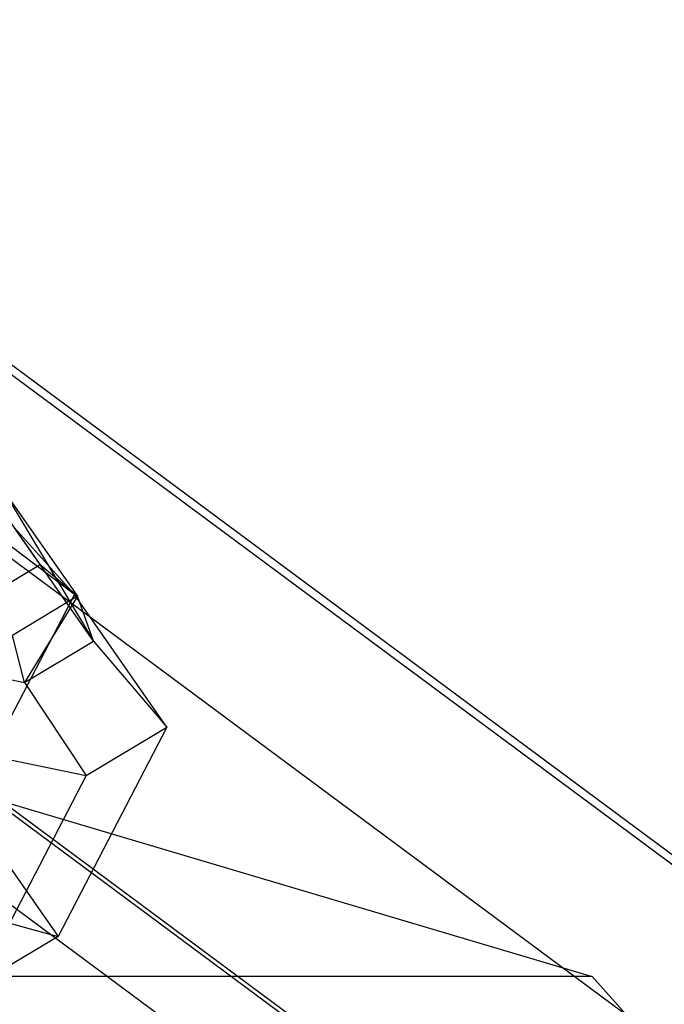
# Model space of a CAD drawing. Extents: x -4125 to 9975, y -2025 to 2025.
# Drawn here: x 331 to 334, y -1365 to -1359 of the extents above; entities that cross this region are included whole.
import ezdxf

# ---------------------------------------------------------------- set-up
doc = ezdxf.new("R2010")
doc.units = 0

msp = doc.modelspace()

# ---------------------------------------------------------------- linework, layer by layer
at = {"color": 3}
for p, q in [((302.397534, -1355, 3687.719175), (333.962992, -1364.378222, 3672.598928)), ((333.962992, -1364.378222, 3672.598928), (-1394.065197, -1364.378222, 65.11801)), ((357.070511, -1390, 3661.530139), (333.962992, -1364.378222, 3672.598928))]:
    msp.add_line(p, q, dxfattribs=at)
at = {"color": 0}
for p, q in [((348.31135, -1374.088312, 3665.72096), (327.245912, -1358.480674, 3675.813826)), ((348.31135, -1374.088312, 3665.72096), (327.245912, -1358.480674, 3675.813826)), ((348.822704, -1374.413545, 3667.540941), (327.891835, -1358.905611, 3677.569333)), ((348.822704, -1374.413545, 3667.540941), (327.891835, -1358.905611, 3677.569333)), ((348.629848, -1375.314448, 3669.22343), (328.071741, -1360.082698, 3679.073225)), ((348.629848, -1375.314448, 3669.22343), (328.071741, -1360.082698, 3679.073225)), ((347.035967, -1375.502525, 3666.332021), (326.55568, -1360.328433, 3676.144531)), ((347.035967, -1375.502525, 3666.332021), (326.55568, -1360.328433, 3676.144531)), ((347.291643, -1375.665142, 3667.242012), (326.878641, -1360.540901, 3677.022284)), ((347.291643, -1375.665142, 3667.242012), (326.878641, -1360.540901, 3677.022284)), ((347.195215, -1376.115594, 3668.083256), (326.968594, -1361.129445, 3677.77423)), ((347.195215, -1376.115594, 3668.083256), (326.968594, -1361.129445, 3677.77423)), ((331.17676, -1362.322133, 3658.825124), (329.879556, -1361.347133, 3660.026017)), ((331.17676, -1362.322133, 3658.825124), (329.879556, -1361.347133, 3660.026017)), ((330.791742, -1361.757428, 3658.280904), (331.192918, -1362.332304, 3656.813786)), ((330.791742, -1361.757428, 3658.280904), (331.27948, -1362.57284, 3656.877359)), ((330.791742, -1361.757428, 3658.280904), (331.192918, -1362.332304, 3656.813786)), ((330.791742, -1361.757428, 3658.280904), (331.27948, -1362.57284, 3656.877359)), ((330.792052, -1361.875485, 3657.498244), (330.992149, -1362.162219, 3656.766482)), ((330.792052, -1361.875485, 3657.498244), (330.992149, -1362.162219, 3656.766482)), ((330.854106, -1361.963289, 3658.43297), (331.17676, -1362.322133, 3658.825124)), ((331.27948, -1362.57284, 3656.877359), (330.854106, -1361.963289, 3658.43297)), ((330.854106, -1361.963289, 3658.43297), (331.17676, -1362.322133, 3658.825124)), ((331.27948, -1362.57284, 3656.877359), (330.854106, -1361.963289, 3658.43297)), ((330.992149, -1362.162219, 3656.766482), (330.671033, -1362.355301, 3655.322277)), ((330.992149, -1362.162219, 3656.766482), (330.671033, -1362.355301, 3655.322277)), ((331.192918, -1362.332304, 3656.813786), (330.992149, -1362.162219, 3656.766482)), ((331.192918, -1362.332304, 3656.813786), (330.992149, -1362.162219, 3656.766482)), ((331.17676, -1362.322133, 3658.825124), (330.590569, -1363.447966, 3659.10598)), ((331.17676, -1362.322133, 3658.825124), (330.590569, -1363.447966, 3659.10598)), ((331.192918, -1362.332304, 3656.813786), (330.842967, -1362.542723, 3655.2399)), ((331.192918, -1362.332304, 3656.813786), (330.842967, -1362.542723, 3655.2399)), ((331.192918, -1362.332304, 3656.813786), (330.908421, -1362.795951, 3655.20854)), ((331.192918, -1362.332304, 3656.813786), (330.908421, -1362.795951, 3655.20854)), ((331.674849, -1363.035882, 3657.003593), (331.17676, -1362.322133, 3658.825124)), ((331.674849, -1363.035882, 3657.003593), (331.17676, -1362.322133, 3658.825124)), ((331.27948, -1362.57284, 3656.877359), (331.192918, -1362.332304, 3656.813786)), ((331.27948, -1362.57284, 3656.877359), (331.192918, -1362.332304, 3656.813786)), ((329.840354, -1362.57284, 3653.873671), (330.908421, -1362.795951, 3655.20854)), ((329.840354, -1362.57284, 3653.873671), (330.908421, -1362.795951, 3655.20854)), ((330.908421, -1362.795951, 3655.20854), (330.842967, -1362.542723, 3655.2399)), ((330.908421, -1362.795951, 3655.20854), (330.842967, -1362.542723, 3655.2399)), ((330.908421, -1362.795951, 3655.20854), (331.27948, -1362.57284, 3656.877359)), ((330.908421, -1362.795951, 3655.20854), (331.27948, -1362.57284, 3656.877359)), ((331.27948, -1362.57284, 3656.877359), (331.674849, -1363.035882, 3657.003593)), ((331.27948, -1362.57284, 3656.877359), (331.674849, -1363.035882, 3657.003593)), ((330.908421, -1362.795951, 3655.20854), (331.24036, -1363.297133, 3655.049501)), ((330.908421, -1362.795951, 3655.20854), (331.24036, -1363.297133, 3655.049501)), ((329.989715, -1363.035882, 3653.486446), (331.24036, -1363.297133, 3655.049501)), ((329.989715, -1363.035882, 3653.486446), (331.24036, -1363.297133, 3655.049501)), ((331.674849, -1363.035882, 3657.003593), (331.088658, -1364.161715, 3657.284449)), ((331.674849, -1363.035882, 3657.003593), (331.088658, -1364.161715, 3657.284449)), ((331.24036, -1363.297133, 3655.049501), (331.674849, -1363.035882, 3657.003593)), ((331.24036, -1363.297133, 3655.049501), (331.674849, -1363.035882, 3657.003593)), ((331.24036, -1363.297133, 3655.049501), (330.654169, -1364.422966, 3655.330357)), ((331.24036, -1363.297133, 3655.049501), (330.654169, -1364.422966, 3655.330357)), ((330.590569, -1363.447966, 3659.10598), (331.088658, -1364.161715, 3657.284449)), ((330.590569, -1363.447966, 3659.10598), (331.088658, -1364.161715, 3657.284449)), ((330.572602, -1364.0198, 3657.239108), (331.088658, -1364.161715, 3657.284449)), ((330.572602, -1364.0198, 3657.239108), (331.088658, -1364.161715, 3657.284449)), ((331.088658, -1364.161715, 3657.284449), (330.654169, -1364.422966, 3655.330357)), ((331.088658, -1364.161715, 3657.284449), (330.654169, -1364.422966, 3655.330357))]:
    msp.add_line(p, q, dxfattribs=at)

doc.saveas('drawing.dxf')
